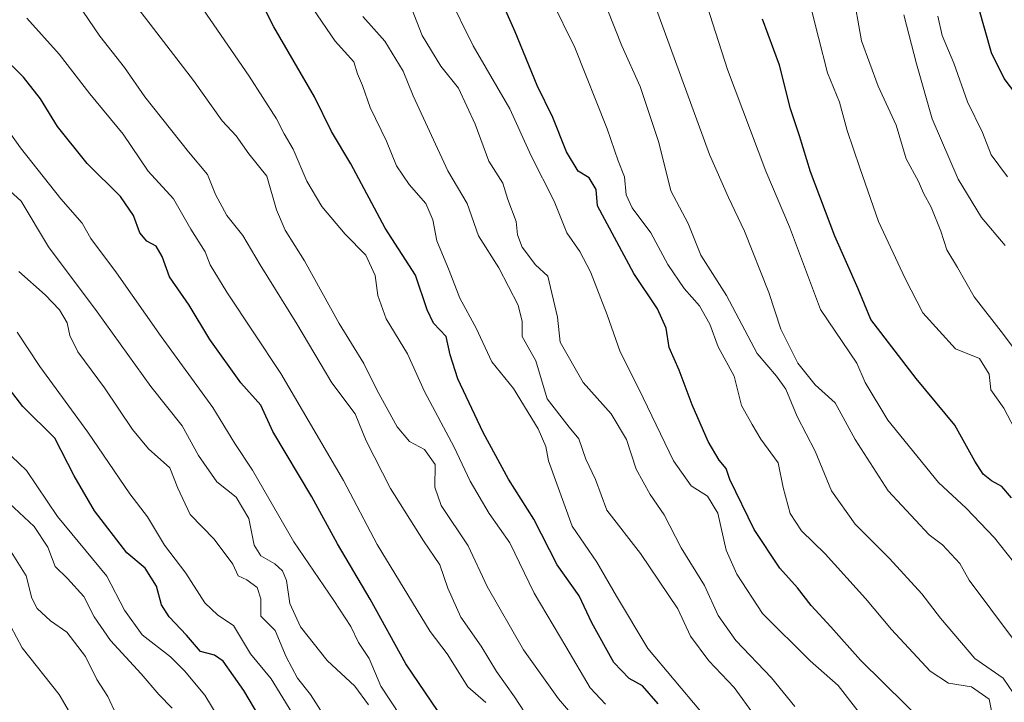
# Model space of a CAD drawing. Units: metres. Extents: x 630974 to 634422, y 4748187 to 4750566.
# Drawn here: x 631787 to 631983, y 4750198 to 4750333 of the extents above; entities that cross this region are included whole.
import ezdxf

# ---------------------------------------------------------------- set-up
doc = ezdxf.new("R2010")
doc.units = ezdxf.units.M
doc.header["$MEASUREMENT"] = 0
doc.layers.add('Curva de nivel maestra', color=36, linetype='Continuous', lineweight=30)
doc.layers.add('Curva de nivel normal', color=36, linetype='Continuous', lineweight=0)

# ---------------------------------------------------------------- blocks, each defined once
blk = doc.blocks.new('*U187')
at = {"layer": 'Curva de nivel normal', "color": 36, "linetype": 'Continuous', "lineweight": 0}
blk.add_polyline3d([(631941.24, 4750196.68, 735), (631936.63, 4750202.41, 735), (631929.55, 4750209.81, 735), (631926.02, 4750214.82, 735), (631923.29, 4750220.77, 735), (631918.65, 4750228.25, 735), (631915.3, 4750234.79, 735), (631912.49, 4750238.82, 735), (631909.72, 4750243.88, 735), (631907.8, 4750249.8, 735), (631904.73, 4750254.89, 735), (631899.15, 4750261.07, 735), (631894.6, 4750269.1, 735), (631894.06, 4750274.11, 735), (631892.13, 4750282.25, 735), (631889.66, 4750284.47, 735), (631887.03, 4750288.02, 735), (631886.1, 4750290.46, 735), (631885.82, 4750293.09, 735), (631884.19, 4750297.48, 735), (631883.16, 4750300.7, 735), (631880.4, 4750305.12, 735), (631877.65, 4750312.45, 735), (631874.36, 4750319.58, 735), (631870.85, 4750323.98, 735), (631867.14, 4750330.1, 735), (631865.03, 4750335.51, 735)], dxfattribs=at)
blk = doc.blocks.new('*U189')
at = {"layer": 'Curva de nivel normal', "color": 36, "linetype": 'Continuous', "lineweight": 0}
blk.add_polyline3d([(631933.25, 4750194.9, 740), (631929.17, 4750200.46, 740), (631924.14, 4750205.78, 740), (631920.52, 4750210.7, 740), (631918.01, 4750216.13, 740), (631910.56, 4750227.12, 740), (631903.88, 4750235.74, 740), (631901.64, 4750241.81, 740), (631899.7, 4750245.86, 740), (631898.33, 4750249.9, 740), (631896.37, 4750252.22, 740), (631892, 4750257.86, 740), (631889.75, 4750265.44, 740), (631887, 4750270.23, 740), (631887.03, 4750273.24, 740), (631886.24, 4750276.45, 740), (631882.36, 4750283.9, 740), (631878.36, 4750290.23, 740), (631876.08, 4750296.65, 740), (631872.22, 4750303.18, 740), (631865.32, 4750318.11, 740), (631863.39, 4750322.99, 740), (631859.68, 4750328.93, 740), (631855.31, 4750333.85, 740)], dxfattribs=at)
blk = doc.blocks.new('*U191')
at = {"layer": 'Curva de nivel normal', "color": 36, "linetype": 'Continuous', "lineweight": 0}
blk.add_polyline3d([(631784.18, 4750214.74, 820), (631787.61, 4750208.38, 820), (631794.91, 4750199.09, 820), (631803, 4750185.21, 820)], dxfattribs=at)
blk = doc.blocks.new('*U193')
at = {"layer": 'Curva de nivel normal', "color": 36, "linetype": 'Continuous', "lineweight": 0}
blk.add_polyline3d([(631856.49, 4750197.03, 785), (631853.72, 4750200.74, 785), (631848.26, 4750205.82, 785), (631842.97, 4750212.57, 785), (631840.82, 4750217.18, 785), (631840.16, 4750221.72, 785), (631839.38, 4750223.68, 785), (631837.83, 4750225.06, 785), (631835.02, 4750226.65, 785), (631833.7, 4750228.8, 785), (631832.66, 4750234.05, 785), (631830.15, 4750238.29, 785), (631826.3, 4750241.38, 785), (631822.64, 4750246.61, 785), (631819.39, 4750252.47, 785), (631813.15, 4750260.33, 785), (631802.49, 4750275.13, 785), (631792.81, 4750288.04, 785), (631787.37, 4750297.12, 785), (631781.44, 4750302.5, 785)], dxfattribs=at)
blk = doc.blocks.new('*U197')
at = {"layer": 'Curva de nivel normal', "color": 36, "linetype": 'Continuous', "lineweight": 0}
blk.add_polyline3d([(631817.41, 4750196.34, 810), (631814.75, 4750199.07, 810), (631811.26, 4750203.2, 810), (631805.15, 4750209.83, 810), (631801.92, 4750214.5, 810), (631799.85, 4750218.6, 810), (631796.59, 4750222.17, 810), (631794.12, 4750224.55, 810), (631792.7, 4750228.39, 810), (631789.99, 4750232.47, 810), (631784.98, 4750237.12, 810)], dxfattribs=at)
blk = doc.blocks.new('*U199')
at = {"layer": 'Curva de nivel normal', "color": 36, "linetype": 'Continuous', "lineweight": 0}
blk.add_polyline3d([(631984.55, 4750210.29, 710), (631975.95, 4750221.83, 710), (631974.07, 4750225.11, 710), (631970.6, 4750228.83, 710), (631967.96, 4750230.82, 710), (631959.81, 4750239.56, 710), (631953.28, 4750249.79, 710), (631949.3, 4750257.04, 710), (631945.29, 4750260.63, 710), (631941.84, 4750264.92, 710), (631938.5, 4750271.71, 710), (631936.11, 4750278.99, 710), (631931.25, 4750291.18, 710), (631928.06, 4750297.85, 710), (631924.3, 4750306.45, 710), (631913.02, 4750337.31, 710)], dxfattribs=at)
blk = doc.blocks.new('*U202')
at = {"layer": 'Curva de nivel normal', "color": 36, "linetype": 'Continuous', "lineweight": 0}
blk.add_polyline3d([(631987.29, 4750264.59, 690), (631982.76, 4750270.67, 690), (631976.94, 4750278.12, 690), (631973.58, 4750283.94, 690), (631971.48, 4750287.47, 690), (631970.27, 4750291.15, 690), (631968.36, 4750295.93, 690), (631966.87, 4750298.75, 690), (631965.84, 4750301.06, 690), (631963.37, 4750305.58, 690), (631961.4, 4750312.28, 690), (631957.8, 4750320.01, 690), (631954.49, 4750329.03, 690), (631952.7, 4750339.16, 690)], dxfattribs=at)
blk = doc.blocks.new('*U208')
at = {"layer": 'Curva de nivel normal', "color": 36, "linetype": 'Continuous', "lineweight": 0}
blk.add_polyline3d([(631953.8, 4750195.84, 730), (631949.9, 4750200.86, 730), (631944.3, 4750205.77, 730), (631934.81, 4750215.2, 730), (631929.74, 4750222.99, 730), (631927.63, 4750227.78, 730), (631925.96, 4750235.13, 730), (631923.92, 4750238.52, 730), (631920.65, 4750240.53, 730), (631917.15, 4750245.54, 730), (631910.24, 4750259.83, 730), (631906.51, 4750267.17, 730), (631903.93, 4750274.57, 730), (631900.64, 4750283.12, 730), (631898.49, 4750287.13, 730), (631895.89, 4750290.87, 730), (631893.36, 4750297.12, 730), (631888.8, 4750306.13, 730), (631884.6, 4750315.49, 730), (631877.31, 4750328.02, 730), (631872.28, 4750338.13, 730)], dxfattribs=at)
blk = doc.blocks.new('*U211')
at = {"layer": 'Curva de nivel normal', "color": 36, "linetype": 'Continuous', "lineweight": 0}
blk.add_polyline3d([(631847.51, 4750195.06, 790), (631844.91, 4750199.06, 790), (631842.33, 4750202.31, 790), (631840.09, 4750206.58, 790), (631837.93, 4750211.8, 790), (631835.02, 4750214.69, 790), (631835.08, 4750218.09, 790), (631834.29, 4750220.38, 790), (631832.28, 4750221.85, 790), (631830.53, 4750222.68, 790), (631829.47, 4750225.01, 790), (631825.77, 4750229.98, 790), (631820.99, 4750234.87, 790), (631818.53, 4750240.07, 790), (631816.94, 4750244.16, 790), (631812.72, 4750247.93, 790), (631809.5, 4750251.76, 790), (631803.96, 4750260.05, 790), (631798.68, 4750267.17, 790), (631797.03, 4750270.47, 790), (631796.54, 4750272.98, 790), (631794.99, 4750275.54, 790), (631792.18, 4750278.52, 790), (631786.94, 4750283.18, 790)], dxfattribs=at)
blk = doc.blocks.new('*U217')
at = {"layer": 'Curva de nivel normal', "color": 36, "linetype": 'Continuous', "lineweight": 0}
blk.add_polyline3d([(631986.04, 4750223.9, 705), (631980.94, 4750230.26, 705), (631975.31, 4750236.1, 705), (631969.83, 4750241.21, 705), (631959.76, 4750253.63, 705), (631955.25, 4750261.12, 705), (631953.62, 4750264.92, 705), (631946.35, 4750275.59, 705), (631940.19, 4750292.02, 705), (631935.46, 4750303.1, 705), (631927.87, 4750323.32, 705), (631922.05, 4750341.54, 705)], dxfattribs=at)
blk = doc.blocks.new('*U219')
at = {"layer": 'Curva de nivel normal', "color": 36, "linetype": 'Continuous', "lineweight": 0}
blk.add_polyline3d([(631983.57, 4750301.98, 680), (631980.33, 4750306.38, 680), (631978.59, 4750310.77, 680), (631975.58, 4750316.89, 680), (631972.86, 4750324.54, 680), (631970.56, 4750330.1, 680), (631969.7, 4750333.93, 680)], dxfattribs=at)
blk = doc.blocks.new('*U222')
at = {"layer": 'Curva de nivel normal', "color": 36, "linetype": 'Continuous', "lineweight": 0}
blk.add_polyline3d([(631985.66, 4750250.56, 695), (631982.8, 4750256, 695), (631980.26, 4750259.67, 695), (631979.88, 4750262.76, 695), (631977.96, 4750265.84, 695), (631973.22, 4750267.76, 695), (631966.73, 4750274.94, 695), (631963.2, 4750281.75, 695), (631957.87, 4750293.08, 695), (631954.19, 4750303.74, 695), (631951.67, 4750311.22, 695), (631950.15, 4750316.83, 695), (631947.76, 4750322.64, 695), (631945.94, 4750329.7, 695), (631943.73, 4750338.69, 695)], dxfattribs=at)
blk = doc.blocks.new('*U223')
at = {"layer": 'Curva de nivel normal', "color": 36, "linetype": 'Continuous', "lineweight": 0}
blk.add_polyline3d([(631903.63, 4750197.17, 755), (631900.54, 4750200.42, 755), (631895.72, 4750208.6, 755), (631889.41, 4750219.24, 755), (631884.59, 4750229.24, 755), (631880.49, 4750235.04, 755), (631876.68, 4750241.51, 755), (631873.48, 4750248.28, 755), (631867.57, 4750259.33, 755), (631864.24, 4750266.82, 755), (631860, 4750273.78, 755), (631858.35, 4750278.42, 755), (631857.82, 4750282.35, 755), (631855.93, 4750286.38, 755), (631851.81, 4750290.59, 755), (631847.17, 4750296.07, 755), (631844.23, 4750301.12, 755), (631841.46, 4750307.45, 755), (631839.66, 4750310.52, 755), (631838.17, 4750313.5, 755), (631832.76, 4750321.96, 755), (631820.72, 4750339.46, 755)], dxfattribs=at)
blk = doc.blocks.new('*U225')
at = {"layer": 'Curva de nivel normal', "color": 36, "linetype": 'Continuous', "lineweight": 0}
blk.add_polyline3d([(631864.8, 4750191.77, 780), (631858.94, 4750200.75, 780), (631856.57, 4750206.26, 780), (631854.46, 4750209.44, 780), (631852.93, 4750212.6, 780), (631849.59, 4750217.78, 780), (631841.61, 4750229.43, 780), (631833.36, 4750243.66, 780), (631829.9, 4750248.96, 780), (631825.52, 4750256.14, 780), (631815.21, 4750270.27, 780), (631806.34, 4750282.87, 780), (631801.23, 4750289.71, 780), (631799.53, 4750292.74, 780), (631795.24, 4750297.63, 780), (631787.22, 4750307.73, 780), (631781.44, 4750315.91, 780)], dxfattribs=at)
blk = doc.blocks.new('*U226')
at = {"layer": 'Curva de nivel normal', "color": 36, "linetype": 'Continuous', "lineweight": 0}
blk.add_polyline3d([(631981.04, 4750192.59, 720), (631979.93, 4750198.14, 720), (631976.38, 4750200.58, 720), (631971.8, 4750201.34, 720), (631968.2, 4750203.75, 720), (631960.46, 4750212, 720), (631955.32, 4750218.2, 720), (631947.3, 4750227.05, 720), (631942.58, 4750231.62, 720), (631940.36, 4750235.04, 720), (631938.95, 4750240.22, 720), (631937.92, 4750245.14, 720), (631934.48, 4750249.87, 720), (631932.77, 4750252.72, 720), (631930.66, 4750256.55, 720), (631929.16, 4750262.39, 720), (631926.02, 4750268.17, 720), (631924.37, 4750272.67, 720), (631922.32, 4750276.35, 720), (631919.28, 4750279.78, 720), (631916, 4750284.54, 720), (631912.64, 4750290.85, 720), (631908.91, 4750295.81, 720), (631907.71, 4750298.37, 720), (631907.36, 4750302.01, 720), (631906.14, 4750305.16, 720), (631903.95, 4750311.5, 720), (631897.49, 4750327.7, 720), (631892.77, 4750337.31, 720)], dxfattribs=at)
blk = doc.blocks.new('*U227')
at = {"layer": 'Curva de nivel normal', "color": 36, "linetype": 'Continuous', "lineweight": 0}
blk.add_polyline3d([(631983.08, 4750288.36, 685), (631978.41, 4750293.91, 685), (631973.75, 4750301.5, 685), (631968.54, 4750313.52, 685), (631965.44, 4750324.41, 685), (631962.91, 4750334.18, 685)], dxfattribs=at)
blk = doc.blocks.new('*U228')
at = {"layer": 'Curva de nivel normal', "color": 36, "linetype": 'Continuous', "lineweight": 0}
blk.add_polyline3d([(631845.4, 4750335.42, 745), (631849.85, 4750328.95, 745), (631853.53, 4750324.82, 745), (631854.3, 4750322.46, 745), (631855.24, 4750320.12, 745), (631856.8, 4750315.78, 745), (631860.04, 4750309.05, 745), (631862.03, 4750304.19, 745), (631864.57, 4750300.43, 745), (631867.84, 4750296.66, 745), (631869.25, 4750293.44, 745), (631870.06, 4750289.26, 745), (631872.54, 4750283.34, 745), (631874.65, 4750277.88, 745), (631877.88, 4750271.93, 745), (631881, 4750265.21, 745), (631885.29, 4750259.94, 745), (631890.18, 4750251.91, 745), (631891.71, 4750248.38, 745), (631892.24, 4750245.52, 745), (631896.98, 4750232.54, 745), (631901.88, 4750225.42, 745), (631905.78, 4750218.66, 745), (631912.01, 4750208.22, 745), (631922.48, 4750195.79, 745)], dxfattribs=at)
blk = doc.blocks.new('*U229')
at = {"layer": 'Curva de nivel normal', "color": 36, "linetype": 'Continuous', "lineweight": 0}
blk.add_polyline3d([(631985.66, 4750197.97, 715), (631982.69, 4750202.34, 715), (631977.08, 4750206.23, 715), (631970.23, 4750214.23, 715), (631966.53, 4750219.1, 715), (631960.11, 4750226.14, 715), (631953.26, 4750232.92, 715), (631948.56, 4750239.6, 715), (631945.33, 4750247.48, 715), (631941.74, 4750254.34, 715), (631939.49, 4750259.75, 715), (631937.64, 4750262.38, 715), (631933.76, 4750266.86, 715), (631927.7, 4750278.38, 715), (631922.54, 4750286.39, 715), (631920.03, 4750292.67, 715), (631916.62, 4750299.17, 715), (631914.23, 4750308.82, 715), (631910.48, 4750319.95, 715), (631906.83, 4750328.04, 715), (631903.91, 4750335.35, 715)], dxfattribs=at)
blk = doc.blocks.new('*U232')
at = {"layer": 'Curva de nivel normal', "color": 36, "linetype": 'Continuous', "lineweight": 0}
blk.add_polyline3d([(631799.66, 4750334.88, 765), (631803.06, 4750329.94, 765), (631807.91, 4750323.7, 765), (631811.99, 4750317.88, 765), (631820.64, 4750306.92, 765), (631824.46, 4750302.44, 765), (631826.02, 4750298.48, 765), (631828.28, 4750294.3, 765), (631831.48, 4750290.33, 765), (631834.89, 4750284.51, 765), (631842.18, 4750272.73, 765), (631849.17, 4750261.05, 765), (631853.83, 4750254.88, 765), (631855.98, 4750249.5, 765), (631860.84, 4750240.06, 765), (631867.38, 4750229.65, 765), (631870.64, 4750224.83, 765), (631872.22, 4750220.23, 765), (631874.84, 4750214.45, 765), (631878.9, 4750208.67, 765), (631881.92, 4750203.66, 765), (631885.51, 4750198.61, 765), (631888.47, 4750194.06, 765)], dxfattribs=at)
blk = doc.blocks.new('*U234')
at = {"layer": 'Curva de nivel normal', "color": 36, "linetype": 'Continuous', "lineweight": 0}
blk.add_polyline3d([(631788.48, 4750333.5, 770), (631794.94, 4750326.36, 770), (631801.02, 4750318.45, 770), (631807.68, 4750310.47, 770), (631812.65, 4750303.11, 770), (631817.71, 4750297.61, 770), (631821.1, 4750291.57, 770), (631823.98, 4750287.08, 770), (631824.99, 4750284.46, 770), (631828.29, 4750279.06, 770), (631839.04, 4750262.91, 770), (631851.49, 4750241.64, 770), (631858.19, 4750228.88, 770), (631868.75, 4750211.62, 770), (631872.14, 4750207.2, 770), (631876.19, 4750200.61, 770), (631879.81, 4750197.48, 770)], dxfattribs=at)
blk = doc.blocks.new('*U235')
at = {"layer": 'Curva de nivel normal', "color": 36, "linetype": 'Continuous', "lineweight": 0}
blk.add_polyline3d([(631803.3, 4750345.06, 760), (631821.66, 4750321.12, 760), (631827.36, 4750313.13, 760), (631830.16, 4750310.16, 760), (631832.68, 4750306.56, 760), (631836.24, 4750302.12, 760), (631838.19, 4750295.41, 760), (631839.86, 4750291.4, 760), (631843.71, 4750285.25, 760), (631850.65, 4750272.86, 760), (631855.56, 4750264.89, 760), (631858.16, 4750259.52, 760), (631862.14, 4750252.28, 760), (631864.59, 4750249.36, 760), (631867.63, 4750247.78, 760), (631869.7, 4750244.8, 760), (631869.64, 4750240.32, 760), (631870.94, 4750236.68, 760), (631876.3, 4750228.66, 760), (631880.08, 4750220.58, 760), (631887.27, 4750207.95, 760), (631894.27, 4750198.25, 760), (631899.43, 4750192.22, 760)], dxfattribs=at)
blk = doc.blocks.new('*U236')
at = {"layer": 'Curva de nivel maestra', "color": 36, "linetype": 'Continuous', "lineweight": 30}
blk.add_polyline3d([(631984.33, 4750238.19, 700), (631982.45, 4750240.4, 700), (631980.36, 4750241.53, 700), (631978.7, 4750242.87, 700), (631977.08, 4750245.44, 700), (631973.1, 4750252.59, 700), (631965.41, 4750261.91, 700), (631956.39, 4750273.6, 700), (631953.86, 4750279.74, 700), (631949.23, 4750290.2, 700), (631944.38, 4750302.96, 700), (631942.19, 4750310.14, 700), (631940.37, 4750315.52, 700), (631938.18, 4750324.17, 700), (631934.83, 4750333.32, 700)], dxfattribs=at)
blk = doc.blocks.new('*U241')
at = {"layer": 'Curva de nivel maestra', "color": 36, "linetype": 'Continuous', "lineweight": 30}
blk.add_polyline3d([(631870.3, 4750195.68, 775), (631863.92, 4750205.18, 775), (631856.78, 4750218.01, 775), (631850.27, 4750229.06, 775), (631845.18, 4750238.39, 775), (631837.44, 4750251.39, 775), (631835.06, 4750256.57, 775), (631831.07, 4750261.03, 775), (631824.91, 4750269.68, 775), (631820.79, 4750276.45, 775), (631816.9, 4750282.12, 775), (631815.4, 4750286.12, 775), (631814.21, 4750288.21, 775), (631812.38, 4750289.17, 775), (631810.98, 4750290.88, 775), (631809.74, 4750294.27, 775), (631807.17, 4750298.06, 775), (631800.52, 4750304.6, 775), (631794.6, 4750311.98, 775), (631791.24, 4750317.5, 775), (631787.86, 4750321.77, 775), (631783.07, 4750326.42, 775)], dxfattribs=at)
blk = doc.blocks.new('*U250')
at = {"layer": 'Curva de nivel maestra', "color": 36, "linetype": 'Continuous', "lineweight": 30}
blk.add_polyline3d([(631914.09, 4750197.23, 750), (631910.94, 4750200.84, 750), (631908.28, 4750202.3, 750), (631905.28, 4750205.44, 750), (631900.91, 4750213.31, 750), (631898.39, 4750218.7, 750), (631894.01, 4750224.86, 750), (631889.37, 4750233.92, 750), (631884.33, 4750241.9, 750), (631879.26, 4750251.16, 750), (631874.23, 4750261.84, 750), (631872.69, 4750266.63, 750), (631871.94, 4750270.22, 750), (631869.39, 4750272.88, 750), (631868.12, 4750275.56, 750), (631865.82, 4750282.45, 750), (631859.79, 4750291.78, 750), (631852.94, 4750304.53, 750), (631849.13, 4750311.01, 750), (631845.7, 4750317.91, 750), (631837.66, 4750331.77, 750), (631834.1, 4750338.73, 750)], dxfattribs=at)
blk = doc.blocks.new('*U251')
at = {"layer": 'Curva de nivel maestra', "color": 36, "linetype": 'Continuous', "lineweight": 30}
blk.add_polyline3d([(631967.85, 4750192.58, 725), (631954.31, 4750205.88, 725), (631948.42, 4750212.54, 725), (631944.52, 4750216.75, 725), (631941.8, 4750220.27, 725), (631938.3, 4750224.2, 725), (631933.15, 4750231.86, 725), (631928.31, 4750241.83, 725), (631927.62, 4750243.98, 725), (631926.19, 4750245.66, 725), (631924.01, 4750249.37, 725), (631920.83, 4750256.66, 725), (631918.24, 4750263.58, 725), (631916.25, 4750268.08, 725), (631915.68, 4750271.89, 725), (631913.94, 4750275.72, 725), (631909.23, 4750282.76, 725), (631902.03, 4750296.24, 725), (631901.76, 4750299.43, 725), (631900.35, 4750301.76, 725), (631898.19, 4750303.12, 725), (631895.85, 4750306.95, 725), (631893.12, 4750313.74, 725), (631890.01, 4750320.12, 725), (631885.66, 4750330.78, 725), (631883.24, 4750336.16, 725)], dxfattribs=at)
blk = doc.blocks.new('*U252')
at = {"layer": 'Curva de nivel maestra', "color": 36, "linetype": 'Continuous', "lineweight": 30}
blk.add_polyline3d([(631985.44, 4750318.22, 675), (631982.89, 4750321.52, 675), (631980.39, 4750326.6, 675), (631977.88, 4750335.53, 675), (631977.34, 4750342.12, 675), (631976.53, 4750348.45, 675), (631976.17, 4750353.93, 675), (631975.38, 4750357.9, 675), (631975.88, 4750363.12, 675), (631977.89, 4750366.46, 675), (631978.44, 4750369.21, 675), (631976.8, 4750370.76, 675), (631976.95, 4750372.49, 675), (631979.96, 4750371.92, 675), (631982.25, 4750368.7, 675), (631984.52, 4750367.07, 675)], dxfattribs=at)

msp = doc.modelspace()

# ---------------------------------------------------------------- linework, layer by layer
at = {"layer": 'Curva de nivel maestra', "color": 36, "linetype": 'Continuous', "lineweight": 30}
msp.add_polyline3d([(631835.89, 4750192.71, 800), (631831.7, 4750199.91, 800), (631827.54, 4750205.73, 800), (631825.84, 4750206.93, 800), (631823.02, 4750207.66, 800), (631820.27, 4750210.9, 800), (631816.81, 4750214.52, 800), (631815.31, 4750216.91, 800), (631814.27, 4750220.63, 800), (631812.02, 4750224.19, 800), (631808.42, 4750227.22, 800), (631802, 4750235.58, 800), (631797.91, 4750242.54, 800), (631794.06, 4750250.04, 800), (631787.73, 4750256.31, 800), (631779.24, 4750267.27, 800)], dxfattribs=at)
at = {"layer": 'Curva de nivel normal', "color": 36, "linetype": 'Continuous', "lineweight": 0}
for points in [[(631841.23, 4750195.54, 795), (631837.09, 4750202.23, 795), (631832.97, 4750207.14, 795), (631829.63, 4750212.8, 795), (631826.48, 4750214.89, 795), (631823.91, 4750217.29, 795), (631820.14, 4750223.2, 795), (631815.86, 4750228.78, 795), (631812.48, 4750234.41, 795), (631809.02, 4750239, 795), (631800.61, 4750251.23, 795), (631791.08, 4750264.29, 795), (631786.58, 4750271.13, 795)], [(631831.34, 4750186.73, 805), (631823.89, 4750198.93, 805), (631819.9, 4750203.78, 805), (631817.06, 4750206.6, 805), (631811.42, 4750210.96, 805), (631807.96, 4750215.84, 805), (631804.41, 4750222.62, 805), (631794.59, 4750234.47, 805), (631788.42, 4750243.62, 805), (631785.55, 4750246.41, 805)], [(631806.31, 4750195.09, 815), (631804.63, 4750198.72, 815), (631802.41, 4750202.08, 815), (631800.19, 4750206.62, 815), (631796.48, 4750211.45, 815), (631793.24, 4750213.75, 815), (631790.57, 4750216.15, 815), (631789.48, 4750218.26, 815), (631788.36, 4750222.65, 815), (631785.04, 4750227.98, 815)]]:
    msp.add_polyline3d(points, dxfattribs=at)

# ---------------------------------------------------------------- block references
at = {"layer": 'Curva de nivel maestra', "color": 36, "linetype": 'Continuous', "lineweight": 30}
for name in ['*U251', '*U252', '*U236', '*U250', '*U241']:
    msp.add_blockref(name, (0, 0), dxfattribs=at)
at = {"layer": 'Curva de nivel normal', "color": 36, "linetype": 'Continuous', "lineweight": 0}
for name in ['*U191', '*U197', '*U223', '*U189', '*U187', '*U208', '*U226', '*U229', '*U217', '*U202', '*U227', '*U222', '*U219', '*U199', '*U234', '*U232', '*U235', '*U228', '*U211', '*U193', '*U225']:
    msp.add_blockref(name, (0, 0), dxfattribs=at)

doc.saveas('drawing.dxf')
